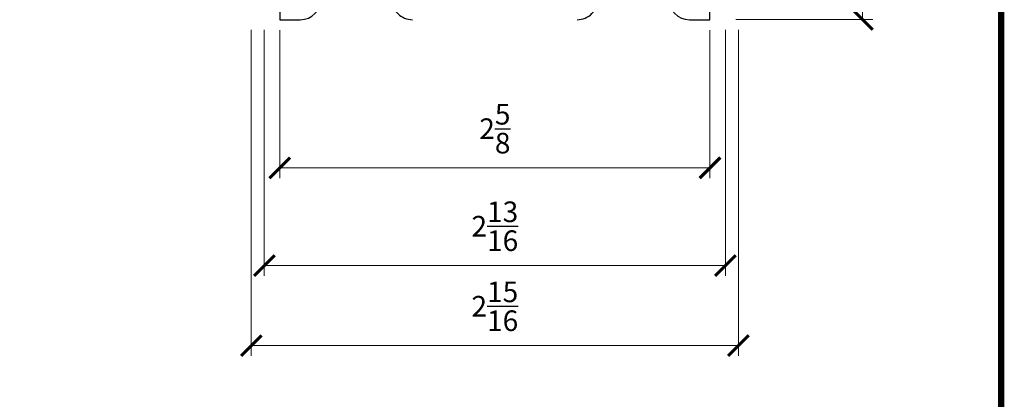
# Model space of a CAD drawing. Units: inches. Extents: x -332 to 486, y 51 to 1628.
# Drawn here: x 459 to 465, y 574 to 576 of the extents above; entities that cross this region are included whole.
import ezdxf
from ezdxf.enums import TextEntityAlignment as Align

# ---------------------------------------------------------------- set-up
doc = ezdxf.new("R2010")
doc.units = ezdxf.units.IN
doc.header["$MEASUREMENT"] = 0
doc.layers.add('SHEET', color=40, linetype='Continuous', plot=False)
doc.layers.add('THICK', color=5, linetype='Continuous', lineweight=120)
doc.layers.add('TITLE_BLOCK', color=7, linetype='Continuous')
doc.styles.add('PRL 18', font='ARIALN.TTF', dxfattribs={"height": 0.125})
doc.styles.add('ROMANT', font='romant', dxfattribs={"height": 0.091})
doc.styles.add('SIMPLEX-094', font='simplex.shx', dxfattribs={"height": 0.094})
doc.dimstyles.new('PRL 18_1', dxfattribs={"dimtxt": 0.125, "dimasz": 0.125, "dimexe": 0.0625, "dimexo": 0.0625, "dimgap": 0.09, "dimtad": 1, "dimdec": 4, "dimzin": 12, "dimdsep": 46, "dimlunit": 5, "dimtxsty": 'PRL 18', "dimblk": 'ARCHTICK', "dimcen": 0.09, "dimclrd": 1, "dimclre": 3, "dimclrt": 7, "dimadec": 3, "dimazin": 3, "dimtm": 1e-09, "dimtfac": 1, "dimtdec": 4, "dimtofl": 0, "dimtmove": 0, "dimatfit": 3, "dimfxl": 1, "dimtolj": 1, "dimtzin": 0, "dimlwd": 5, "dimlwe": 5, "dimarcsym": 0})

# ---------------------------------------------------------------- blocks, each defined once
blk = doc.blocks.new('PRL_ARCH_P')
at = {"layer": 'THICK', "const_width": 0.025}
blk.add_lwpolyline([(-3.969, 0), (3.969, 0), (3.969, 10.437), (-3.969, 10.437)], close=True, dxfattribs=at)
for tag, height, style, width, p, p2 in [('PRODUCT', 0.25, 'ROMANT', 1.543709, (-1.169, 9.9803), (1.606, 9.9803)), ('DWG_NO_F', 0.094, 'SIMPLEX-094', 1.745692, (2.4398, 10.1462), (3.776, 10.1462)), ('TYPE1', 0.125, 'ROMANT', 4.688377, (-1.1792, 9.737), (1.6115, 9.737))]:
    blk.add_attdef(tag, text='', height=height, dxfattribs=dict(style=style, width=width)).set_placement(p, p2, align=Align.FIT)
at = {"style": 'SIMPLEX-094'}
blk.add_attdef('DATE', (2.1704, 9.7663), '', height=0.094, dxfattribs=at)
at = {"layer": 'SHEET', "style": 'ROMANT'}
blk.add_attdef('SCALE', (-3.146, 8.9578), '', height=0.094, dxfattribs=at)
blk = doc.blocks.new('_ARCHTICK')
at = {"color": 0, "linetype": 'ByBlock', "const_width": 0.15}
blk.add_lwpolyline([(-0.5, -0.5), (0.5, 0.5)], dxfattribs=at)
blk = doc.blocks.new('*D487')
at = {"color": 3, "lineweight": 5, "transparency": 16777216}
for p, q in [((463.0434, 580.4684), (463.8753, 580.4684)), ((463.0434, 576.2576), (463.8753, 576.2576))]:
    blk.add_line(p, q, dxfattribs=at)
at = {"color": 1, "lineweight": 5, "transparency": 16777216}
blk.add_line((463.8128, 576.2576), (463.8128, 580.4684), dxfattribs=at)
at = {"layer": 'Defpoints', "color": 0, "transparency": 16777216}
for p in [(462.9809, 580.4684), (463.8128, 580.4684), (462.9809, 576.2576)]:
    blk.add_point(p, dxfattribs=at)
at = {"color": 1, "lineweight": 5, "transparency": 16777216, "xscale": 0.125, "yscale": 0.125, "zscale": 0.125}
for p, rotation in [((463.8128, 580.4684), 90), ((463.8128, 576.2576), 270)]:
    blk.add_blockref('_ARCHTICK', p, dxfattribs=dict(at, rotation=rotation))
at = {"color": 7, "transparency": 16777216, "insert": (463.5743, 578.363), "char_height": 0.125, "attachment_point": 5, "rotation": 90, "style": 'PRL 18'}
blk.add_mtext('\\A1;4{\\H1.000000x;\\S3/16;}', dxfattribs=at)
blk = doc.blocks.new('*D479')
at = {"color": 3, "lineweight": 5, "transparency": 16777216}
for p, q in [((460.105, 576.1951), (460.105, 574.2177)), ((463.0601, 576.1951), (463.0601, 574.2177))]:
    blk.add_line(p, q, dxfattribs=at)
at = {"color": 1, "lineweight": 5, "transparency": 16777216}
blk.add_line((460.105, 574.2802), (463.0601, 574.2802), dxfattribs=at)
at = {"layer": 'Defpoints', "color": 0, "transparency": 16777216}
for p in [(460.105, 576.2576), (463.0601, 576.2576), (463.0601, 574.2802)]:
    blk.add_point(p, dxfattribs=at)
at = {"color": 1, "lineweight": 5, "transparency": 16777216, "xscale": 0.125, "yscale": 0.125, "zscale": 0.125, "rotation": 180}
blk.add_blockref('_ARCHTICK', (460.105, 574.2802), dxfattribs=at)
at = {"color": 1, "lineweight": 5, "transparency": 16777216, "xscale": 0.125, "yscale": 0.125, "zscale": 0.125}
blk.add_blockref('_ARCHTICK', (463.0601, 574.2802), dxfattribs=at)
at = {"color": 7, "transparency": 16777216, "insert": (461.5826, 574.5187), "char_height": 0.125, "attachment_point": 5, "style": 'PRL 18'}
blk.add_mtext('\\A1;2{\\H1.000000x;\\S15/16;}', dxfattribs=at)
blk = doc.blocks.new('*D482')
at = {"color": 3, "lineweight": 5, "transparency": 16777216}
for p, q in [((460.1843, 576.1948), (460.1843, 574.7031)), ((462.9809, 576.1951), (462.9809, 574.7031))]:
    blk.add_line(p, q, dxfattribs=at)
at = {"color": 1, "lineweight": 5, "transparency": 16777216}
blk.add_line((460.1843, 574.7656), (462.9809, 574.7656), dxfattribs=at)
at = {"layer": 'Defpoints', "color": 0, "transparency": 16777216}
for p in [(460.1843, 576.2573), (462.9809, 576.2576), (462.9809, 574.7656)]:
    blk.add_point(p, dxfattribs=at)
at = {"color": 1, "lineweight": 5, "transparency": 16777216, "xscale": 0.125, "yscale": 0.125, "zscale": 0.125, "rotation": 180}
blk.add_blockref('_ARCHTICK', (460.1843, 574.7656), dxfattribs=at)
at = {"color": 1, "lineweight": 5, "transparency": 16777216, "xscale": 0.125, "yscale": 0.125, "zscale": 0.125}
blk.add_blockref('_ARCHTICK', (462.9809, 574.7656), dxfattribs=at)
at = {"color": 7, "transparency": 16777216, "insert": (461.5826, 575.004), "char_height": 0.125, "attachment_point": 5, "style": 'PRL 18'}
blk.add_mtext('\\A1;2{\\H1.000000x;\\S13/16;}', dxfattribs=at)
blk = doc.blocks.new('*D483')
at = {"color": 3, "lineweight": 5, "transparency": 16777216}
for p, q in [((460.2776, 576.1937), (460.2776, 575.2955)), ((462.8875, 576.1937), (462.8875, 575.2955))]:
    blk.add_line(p, q, dxfattribs=at)
at = {"color": 1, "lineweight": 5, "transparency": 16777216}
blk.add_line((460.2776, 575.358), (462.8875, 575.358), dxfattribs=at)
at = {"layer": 'Defpoints', "color": 0, "transparency": 16777216}
for p in [(460.2776, 576.2562), (462.8875, 576.2562), (462.8875, 575.358)]:
    blk.add_point(p, dxfattribs=at)
at = {"color": 1, "lineweight": 5, "transparency": 16777216, "xscale": 0.125, "yscale": 0.125, "zscale": 0.125, "rotation": 180}
blk.add_blockref('_ARCHTICK', (460.2776, 575.358), dxfattribs=at)
at = {"color": 1, "lineweight": 5, "transparency": 16777216, "xscale": 0.125, "yscale": 0.125, "zscale": 0.125}
blk.add_blockref('_ARCHTICK', (462.8875, 575.358), dxfattribs=at)
at = {"color": 7, "transparency": 16777216, "insert": (461.5826, 575.5954), "char_height": 0.125, "attachment_point": 5, "style": 'PRL 18'}
blk.add_mtext('\\A1;2{\\H1.000000x;\\S5/8;}', dxfattribs=at)

msp = doc.modelspace()

# ---------------------------------------------------------------- linework, layer by layer
at = {"color": 1}
for points in [[(460.27759, 577.18955), (460.2776, 576.25624), (460.4026, 576.25627, 0.4141602), (460.52758, 576.38127)], [(462.63758, 576.38127, 0.4141602), (462.76256, 576.25627), (462.88754, 576.25624), (462.88755, 577.18955)], [(460.95758, 576.38129, 0.4142136), (461.08258, 576.25629)], [(462.08258, 576.25629, 0.4142136), (462.20758, 576.38129)]]:
    msp.add_lwpolyline(points, format="xyb", dxfattribs=at)

# ---------------------------------------------------------------- block references
at = {"layer": 'TITLE_BLOCK', "xscale": 1.5, "yscale": 1.5, "zscale": 1.5}
msp.add_blockref('PRL_ARCH_P', (458.70047, 571.59772), dxfattribs=at)

# ---------------------------------------------------------------- dimensions: what is measured, and where the dimension line sits
dim = msp.add_linear_dim(base=(463.81279, 580.46845), p1=(462.9809, 576.25758), p2=(462.9809, 580.46845), angle=90, dimstyle='PRL 18_1')
dim.commit()
dim.dimension.update_dxf_attribs({"geometry": '*D487', "text_midpoint": (463.57431, 578.36302)})
for base, p1, p2, picture, middle in [((463.06015, 574.28018), (460.10501, 576.25758), (463.06015, 576.25758), '*D479', (461.58258, 574.51866)), ((462.9809, 574.76555), (460.18426, 576.2573), (462.9809, 576.25758), '*D482', (461.58258, 575.00403)), ((462.88754, 575.35802), (460.2776, 576.25624), (462.88754, 576.25624), '*D483', (461.58257, 575.59543))]:
    dim = msp.add_linear_dim(base=base, p1=p1, p2=p2, dimstyle='PRL 18_1')
    dim.commit()
    dim.dimension.update_dxf_attribs({"geometry": picture, "text_midpoint": middle})

doc.saveas('drawing.dxf')
